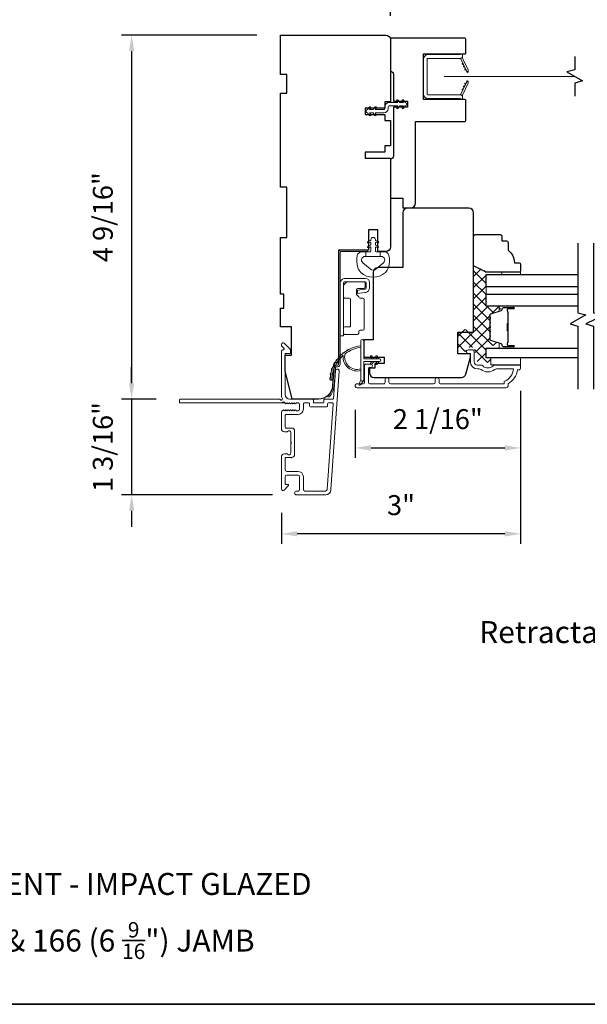
# Model space of a CAD drawing. Extents: x 5788 to 5906, y 4675 to 4759.
# Drawn here: x 5832 to 5839, y 4718 to 4731 of the extents above; entities that cross this region are included whole.
import ezdxf

# ---------------------------------------------------------------- set-up
doc = ezdxf.new("R2010")
doc.units = 0
doc.header["$LTSCALE"] = 200
doc.header["$MEASUREMENT"] = 0
doc.header["$PDMODE"] = 3
doc.header["$PDSIZE"] = 25
doc.linetypes.add('HIDDEN2', pattern=[0.1875, 0.125, -0.0625])
doc.layers.get('DEFPOINTS').update_dxf_attribs({"color": 2, "linetype": 'CONTINUOUS'})
for name, color, linetype, lineweight in [('15A02$0$DIMENSION', 2, 'CONTINUOUS', 5), ('6', 6, 'CONTINUOUS', 5), ('8', 7, 'CONTINUOUS', 35), ('Butal', 9, 'CONTINUOUS', 15), ('Dimensions', 2, 'CONTINUOUS', 25), ('Frame & Sash Cladding', 3, 'CONTINUOUS', 15), ('Hinge', 5, 'CONTINUOUS', 15), ('Interlayer', 4, 'CONTINUOUS', 13), ('Jamb Liner', 230, 'CONTINUOUS', 9), ('Nylon Clip', 6, 'CONTINUOUS', 15), ('Retractable Screen Hardware', 200, 'CONTINUOUS', 15), ('Screen', 40, 'HIDDEN2', 9), ('Sill Nose', 140, 'CONTINUOUS', 15), ('Spacer Bar', 1, 'CONTINUOUS', 9), ('TEXT', 7, 'CONTINUOUS', 35), ('Weather-Strip', 6, 'CONTINUOUS', 9), ('Wood', 7, 'CONTINUOUS', 25)]:
    doc.layers.add(name, color=color, linetype=linetype, lineweight=lineweight)
for name, color, linetype in [('3', 3, 'CONTINUOUS'), ('7', 7, 'CONTINUOUS'), ('Glass', 6, 'CONTINUOUS')]:
    doc.layers.add(name, color=color, linetype=linetype)
doc.styles.add('Note Text (ISO)', font='tahoma.ttf')
doc.styles.add('style1', font='arial.ttf')
doc.dimstyles.new('LWFRAC$0', dxfattribs={"dimscale": 20, "dimtxt": 2.5, "dimasz": 2, "dimexe": 1.25, "dimexo": 3, "dimgap": 2, "dimtad": 1, "dimtoh": 1, "dimdec": 4, "dimlfac": 0.03937, "dimzin": 4, "dimdsep": 46, "dimlunit": 5, "dimtxsty": 'style1', "dimcen": 0, "dimadec": 0, "dimazin": 0, "dimtfac": 1, "dimtdec": 4, "dimtix": 1, "dimtmove": 0, "dimatfit": 3, "dimfxl": 0, "dimfrac": 2, "dimtzin": 0, "dimarcsym": 0})

# ---------------------------------------------------------------- blocks, each defined once
blk = doc.blocks.new('*D23')
at = {"layer": 'DEFPOINTS', "color": 0}
for p in [(5835.019, 4730.375), (5833.15, 4725.808), (5833.76, 4725.808)]:
    blk.add_point(p, dxfattribs=at)
at = {"layer": 'Dimensions', "color": 0, "lineweight": -2}
for p, q in [((5834.719, 4730.375), (5833.025, 4730.375)), ((5833.15, 4730.175), (5833.15, 4726.008)), ((5833.46, 4725.808), (5833.025, 4725.808))]:
    blk.add_line(p, q, dxfattribs=at)
at = {"layer": 'Dimensions', "color": 0}
for points in [[(5833.117, 4730.175), (5833.183, 4730.175), (5833.15, 4730.375)], [(5833.117, 4726.008), (5833.183, 4726.008), (5833.15, 4725.808)]]:
    blk.add_solid(points, dxfattribs=at)
at = {"layer": 'Dimensions', "color": 0, "insert": (5832.821, 4728.091), "char_height": 0.25, "attachment_point": 5, "rotation": 90, "style": 'style1'}
blk.add_mtext('4 9/16"', dxfattribs=at)
blk = doc.blocks.new('*D24')
at = {"layer": 'DEFPOINTS', "color": 0}
for p in [(5833.76, 4725.808), (5833.15, 4724.607), (5835.218, 4724.607)]:
    blk.add_point(p, dxfattribs=at)
at = {"layer": 'Dimensions', "color": 0, "lineweight": -2}
for p, q in [((5833.15, 4726.008), (5833.15, 4726.208)), ((5833.46, 4725.808), (5833.025, 4725.808)), ((5833.15, 4725.808), (5833.15, 4724.607)), ((5834.918, 4724.607), (5833.025, 4724.607)), ((5833.15, 4724.407), (5833.15, 4724.207))]:
    blk.add_line(p, q, dxfattribs=at)
at = {"layer": 'Dimensions', "color": 0}
for points in [[(5833.117, 4726.008), (5833.183, 4726.008), (5833.15, 4725.808)], [(5833.117, 4724.407), (5833.183, 4724.407), (5833.15, 4724.607)]]:
    blk.add_solid(points, dxfattribs=at)
at = {"layer": 'Dimensions', "color": 0, "insert": (5832.821, 4725.207), "char_height": 0.25, "attachment_point": 5, "rotation": 90, "style": 'style1'}
blk.add_mtext('1 3/16"', dxfattribs=at)
blk = doc.blocks.new('*D25')
at = {"layer": 'DEFPOINTS', "color": 0}
for p in [(5838.031, 4726.211), (5835.954, 4725.974), (5838.031, 4725.196)]:
    blk.add_point(p, dxfattribs=at)
at = {"layer": 'Dimensions', "color": 0, "lineweight": -2}
for p, q in [((5838.031, 4725.911), (5838.031, 4725.071)), ((5835.954, 4725.674), (5835.954, 4725.071)), ((5836.154, 4725.196), (5837.831, 4725.196))]:
    blk.add_line(p, q, dxfattribs=at)
at = {"layer": 'Dimensions', "color": 0}
for points in [[(5836.154, 4725.229), (5836.154, 4725.162), (5835.954, 4725.196)], [(5837.831, 4725.229), (5837.831, 4725.162), (5838.031, 4725.196)]]:
    blk.add_solid(points, dxfattribs=at)
at = {"layer": 'Dimensions', "color": 0, "insert": (5836.992, 4725.525), "char_height": 0.25, "attachment_point": 5, "style": 'style1'}
blk.add_mtext('2 1/16"', dxfattribs=at)
blk = doc.blocks.new('*D26')
at = {"layer": 'DEFPOINTS', "color": 0}
for p in [(5838.031, 4726.211), (5835.029, 4724.682), (5835.029, 4724.118)]:
    blk.add_point(p, dxfattribs=at)
at = {"layer": 'Dimensions', "color": 0, "lineweight": -2}
for p, q in [((5838.031, 4725.911), (5838.031, 4723.993)), ((5835.029, 4724.382), (5835.029, 4723.993)), ((5837.831, 4724.118), (5835.229, 4724.118))]:
    blk.add_line(p, q, dxfattribs=at)
at = {"layer": 'Dimensions', "color": 0}
for points in [[(5835.229, 4724.151), (5835.229, 4724.085), (5835.029, 4724.118)], [(5837.831, 4724.151), (5837.831, 4724.085), (5838.031, 4724.118)]]:
    blk.add_solid(points, dxfattribs=at)
at = {"layer": 'Dimensions', "color": 0, "insert": (5836.53, 4724.446), "char_height": 0.25, "attachment_point": 5, "style": 'style1'}
blk.add_mtext('3"', dxfattribs=at)
blk = doc.blocks.new('*D27')
at = {"layer": 'DEFPOINTS', "color": 0}
for p in [(5836.397, 4731.347), (5835.019, 4730.375), (5836.397, 4730.316)]:
    blk.add_point(p, dxfattribs=at)
at = {"layer": 'Dimensions', "color": 0, "lineweight": -2}
for p, q in [((5835.019, 4730.675), (5835.019, 4731.472)), ((5836.397, 4730.616), (5836.397, 4731.472)), ((5835.219, 4731.347), (5836.197, 4731.347))]:
    blk.add_line(p, q, dxfattribs=at)
at = {"layer": 'Dimensions', "color": 0}
for points in [[(5835.219, 4731.381), (5835.219, 4731.314), (5835.019, 4731.347)], [(5836.197, 4731.381), (5836.197, 4731.314), (5836.397, 4731.347)]]:
    blk.add_solid(points, dxfattribs=at)
at = {"layer": 'Dimensions', "color": 0, "insert": (5835.708, 4731.677), "char_height": 0.25, "attachment_point": 5, "style": 'style1'}
blk.add_mtext('1 3/8"', dxfattribs=at)

msp = doc.modelspace()

# ---------------------------------------------------------------- hatches: boundary and pattern name
at = {"layer": '15A02$0$DIMENSION'}
h = msp.add_hatch(dxfattribs=at)
h.set_pattern_fill('ANSI37', color=251, scale=0.7874, angle=360, style=0)
h.set_pattern_definition([(45, (5961.35758, 4613.38156), (-0.069596985, 0.069596985), []), (135, (5961.35758, 4613.38156), (-0.069596985, -0.069596985), [])])
edge = h.paths.add_edge_path()
edge.add_line((5837.74058, 4726.89938), (5837.65737, 4726.87394))
edge.add_arc((5837.66181, 4726.85942), 0.01518, 107, 180.000021)
edge.add_line((5837.64663, 4726.85942), (5837.64663, 4726.83483))
edge.add_arc((5837.64713, 4726.83483), 0.0005, 180.000021, 231)
edge.add_line((5837.64681, 4726.83444), (5837.65016, 4726.83173))
edge.add_arc((5837.64418, 4726.82435), 0.0095, 309, 411, ccw=False)
edge.add_line((5837.65016, 4726.81697), (5837.64681, 4726.81425))
edge.add_arc((5837.64713, 4726.81387), 0.0005, 129, 173.416082)
edge.add_line((5837.64663, 4726.81392), (5837.64663, 4726.77783))
edge.add_arc((5837.64713, 4726.77783), 0.0005, 179.994765, 231)
edge.add_line((5837.64681, 4726.77744), (5837.65016, 4726.77473))
edge.add_arc((5837.64418, 4726.76735), 0.0095, 309, 411, ccw=False)
edge.add_line((5837.65016, 4726.75997), (5837.64681, 4726.75726))
edge.add_arc((5837.64713, 4726.75687), 0.0005, 129, 173.416082)
edge.add_line((5837.64663, 4726.75692), (5837.64663, 4726.72083))
edge.add_arc((5837.64713, 4726.72083), 0.0005, 179.994765, 231)
edge.add_line((5837.64681, 4726.72044), (5837.65016, 4726.71773))
edge.add_arc((5837.64418, 4726.71035), 0.0095, 309, 411, ccw=False)
edge.add_line((5837.65016, 4726.70297), (5837.64681, 4726.70026))
edge.add_arc((5837.64713, 4726.69987), 0.0005, 129, 173.416082)
edge.add_line((5837.64663, 4726.69992), (5837.64663, 4726.66383))
edge.add_arc((5837.64713, 4726.66383), 0.0005, 179.994765, 231)
edge.add_line((5837.64681, 4726.66344), (5837.65016, 4726.66073))
edge.add_arc((5837.64418, 4726.65335), 0.0095, 309, 411, ccw=False)
edge.add_line((5837.65016, 4726.64597), (5837.64681, 4726.64326))
edge.add_arc((5837.64713, 4726.64287), 0.0005, 129, 180)
edge.add_line((5837.64663, 4726.64287), (5837.64663, 4726.60683))
edge.add_arc((5837.64713, 4726.60683), 0.0005, 180, 231)
edge.add_line((5837.64681, 4726.60644), (5837.65016, 4726.60373))
edge.add_arc((5837.64418, 4726.59635), 0.0095, 309, 411, ccw=False)
edge.add_line((5837.65016, 4726.58897), (5837.64681, 4726.58626))
edge.add_arc((5837.64713, 4726.58587), 0.0005, 129, 179.999979)
edge.add_line((5837.64663, 4726.58587), (5837.64663, 4726.56128))
edge.add_arc((5837.66181, 4726.56128), 0.01518, 179.999979, 253)
edge.add_line((5837.65737, 4726.54676), (5837.7857, 4726.50753))
edge.add_arc((5837.77994, 4726.4887), 0.01968, 427.768683, 433, ccw=False)
edge.add_line((5837.78739, 4726.50692), (5837.79413, 4726.50018))
edge.add_line((5837.79413, 4726.50018), (5837.79413, 4726.48049))
edge.add_line((5837.79413, 4726.48049), (5837.59763, 4726.48049))
edge.add_line((5837.59763, 4726.48049), (5837.59763, 4726.35845))
edge.add_line((5837.59763, 4726.35845), (5837.65668, 4726.35845))
edge.add_line((5837.65668, 4726.35845), (5837.65668, 4726.2679))
edge.add_line((5837.65668, 4726.2679), (5837.48924, 4726.2679))
edge.add_line((5837.48924, 4726.2679), (5837.44987, 4726.43677))
edge.add_line((5837.44987, 4726.43677), (5837.44987, 4726.45642))
edge.add_line((5837.44987, 4726.45642), (5837.43018, 4726.45646))
edge.add_line((5837.43018, 4726.45646), (5837.35152, 4726.45646))
edge.add_line((5837.35152, 4726.45646), (5837.35144, 4726.4348))
edge.add_line((5837.35144, 4726.4348), (5837.35144, 4726.40612))
edge.add_line((5837.35144, 4726.40612), (5837.24329, 4726.40612))
edge.add_line((5837.24329, 4726.40612), (5837.24329, 4726.68154))
edge.add_line((5837.24329, 4726.68154), (5837.44013, 4726.68154))
edge.add_line((5837.44013, 4726.68154), (5837.44015, 4727.48797))
edge.add_line((5837.44015, 4727.48797), (5837.59763, 4727.40923))
edge.add_line((5837.59763, 4727.40923), (5837.59763, 4726.97262))
edge.add_line((5837.59763, 4726.97262), (5837.79413, 4726.97262))
edge.add_line((5837.79413, 4726.97262), (5837.79413, 4726.95293))
edge.add_line((5837.79413, 4726.95293), (5837.74058, 4726.89938))

# ---------------------------------------------------------------- linework, layer by layer
at = {"layer": '3'}
for p, q in [((5835.17557, 4725.45378), (5835.17567, 4725.45378)), ((5835.17557, 4725.45378), (5835.17567, 4725.45378)), ((5835.15536, 4725.07538), (5835.15954, 4725.07538))]:
    msp.add_line(p, q, dxfattribs=at)
msp.add_arc((5835.17504, 4725.42426), 0.02953, 88.990661, 89, dxfattribs=at)
at = {"layer": '6'}
msp.add_lwpolyline([(5836.37296, 4727.46073, -0.12421487), (5836.33377, 4727.3986, -0.39999998), (5836.02662, 4727.3986, -0.12421487), (5835.98743, 4727.46073, -0.13984464), (5835.98175, 4727.61191, -0.34545439), (5836.04008, 4727.65767), (5836.09012, 4727.65767), (5836.09012, 4727.59762), (5836.09012, 4727.65767), (5836.14189, 4727.65767, 0.41421356), (5836.1519, 4727.66768), (5836.1519, 4727.70803, 0.53965061), (5836.13925, 4727.71634), (5836.12237, 4727.70903, -1), (5836.11546, 4727.72499), (5836.14644, 4727.7384, 0.29899601), (5836.1519, 4727.74671), (5836.1519, 4727.76731, 0.53965061), (5836.13925, 4727.77562), (5836.12237, 4727.76831, -1), (5836.11546, 4727.78427), (5836.14644, 4727.79769, 0.29899601), (5836.1519, 4727.806), (5836.1519, 4727.80915, -1), (5836.20849, 4727.80915), (5836.20849, 4727.806, 0.29899601), (5836.21395, 4727.79769), (5836.24493, 4727.78427, -1), (5836.23802, 4727.76831), (5836.22115, 4727.77562, 0.53965061), (5836.20849, 4727.76731), (5836.20849, 4727.74671, 0.29899601), (5836.21395, 4727.7384), (5836.24493, 4727.72499, -1), (5836.23802, 4727.70903), (5836.22115, 4727.71634, 0.53965061), (5836.20849, 4727.70803), (5836.20849, 4727.66768, 0.41421356), (5836.2185, 4727.65767), (5836.27027, 4727.65767), (5836.27027, 4727.59762), (5836.09012, 4727.59762), (5836.07903, 4727.59762, 0.70020754), (5836.05008, 4727.51808), (5836.1416, 4727.44129, 0.36397023), (5836.2188, 4727.44129), (5836.31031, 4727.51808, 0.70020754), (5836.28136, 4727.59762), (5836.27027, 4727.59762), (5836.27027, 4727.65767), (5836.32032, 4727.65767, -0.34545439), (5836.37864, 4727.61191, -0.13984464)], format="xyb", close=True, dxfattribs=at)
for points in [[(5837.79493, 4727.37025), (5837.79493, 4727.40017), (5838.03115, 4727.40017), (5838.03115, 4727.37025)], [(5838.03115, 4726.2364), (5838.03115, 4726.32695), (5837.65713, 4726.32695), (5837.65713, 4726.2364)]]:
    msp.add_lwpolyline(points, close=True, dxfattribs=at)
at = {"layer": '7'}
for points in [[(5838.70962, 4730.10685), (5838.70962, 4729.94005), (5838.61119, 4729.91368), (5838.80804, 4729.80003), (5838.70962, 4729.77365), (5838.70962, 4729.60685)], [(5838.74964, 4727.76395), (5838.74964, 4726.89054), (5838.84806, 4726.86417), (5838.65121, 4726.75052), (5838.74964, 4726.72414), (5838.74964, 4725.93325)], [(5838.94648, 4727.76395), (5838.94648, 4726.89054), (5839.08428, 4726.86417), (5838.84806, 4726.75052), (5838.94648, 4726.72414), (5838.94648, 4725.93325)]]:
    msp.add_lwpolyline(points, dxfattribs=at)
at = {"layer": '8', "linetype": 'Continuous'}
msp.add_lwpolyline([(5816.90112, 4737.56662), (5846.59033, 4737.56662), (5846.59033, 4718.21587), (5816.90112, 4718.21587)], close=True, dxfattribs=at)
at = {"layer": 'Butal'}
for points in [[(5837.93507, 4726.97253), (5837.77056, 4726.97253, 0.41421356), (5837.76072, 4726.96269), (5837.76072, 4726.91053), (5837.78475, 4726.91788, 0.32975055), (5837.79522, 4726.93202), (5837.79522, 4726.93671, -0.41421356), (5837.8153, 4726.95678), (5837.94491, 4726.95678), (5837.94491, 4726.96269, 0.41421356)], [(5837.93507, 4726.449), (5837.77056, 4726.449, -0.41421356), (5837.76072, 4726.45884), (5837.76072, 4726.511), (5837.78475, 4726.50365, -0.32975055), (5837.79522, 4726.48951), (5837.79522, 4726.48482, 0.41421356), (5837.8153, 4726.46475), (5837.94491, 4726.46475), (5837.94491, 4726.45884, -0.41421356)]]:
    msp.add_lwpolyline(points, format="xyb", close=True, dxfattribs=at)
at = {"layer": 'Frame & Sash Cladding'}
msp.add_lwpolyline([(5835.58056, 4724.60687), (5835.21835, 4724.60687, -1), (5835.21835, 4724.65412), (5835.23804, 4724.65412, 0.41421356), (5835.25772, 4724.6738), (5835.25772, 4724.83522, 0.41421356), (5835.23804, 4724.8549), (5835.09631, 4724.8549, 0.41421356), (5835.07662, 4724.83522), (5835.07662, 4724.74664, 0.41421356), (5835.08646, 4724.73679), (5835.10826, 4724.73679, -0.66817864), (5835.11522, 4724.71999), (5835.06298, 4724.66776, -0.66817864), (5835.02938, 4724.68168), (5835.02938, 4725.08325, -0.41421356), (5835.06875, 4725.12262), (5835.0968, 4725.12262, -0.23993165), (5835.10476, 4725.11857, 0.72633003), (5835.14749, 4725.13246), (5835.14749, 4725.25057), (5835.15733, 4725.26041), (5835.14749, 4725.27026), (5835.14749, 4725.38837, 0.72633003), (5835.10476, 4725.40226, -0.23993165), (5835.0968, 4725.39821), (5835.06875, 4725.39821, -0.41421356), (5835.02938, 4725.43758), (5835.02938, 4725.64231, -0.21342177), (5835.03594, 4725.65698), (5835.04977, 4725.66936, -0.38196601), (5835.0629, 4725.66936), (5835.0711, 4725.66202), (5835.0793, 4725.66936, -0.38196602), (5835.09242, 4725.66936), (5835.10063, 4725.66202), (5835.10883, 4725.66936, -0.38196602), (5835.12195, 4725.66936), (5835.13015, 4725.66202), (5835.13836, 4725.66936, -0.38196602), (5835.15148, 4725.66936), (5835.15968, 4725.66202), (5835.16788, 4725.66936, -0.38196602), (5835.18101, 4725.66936), (5835.18921, 4725.66202), (5835.19741, 4725.66936, -0.38196602), (5835.21053, 4725.66936), (5835.21874, 4725.66202), (5835.23804, 4725.66202, 0.41421356), (5835.25772, 4725.6817), (5835.25772, 4725.74076, 0.41421356), (5835.23804, 4725.76044), (5835.21874, 4725.76044), (5835.21053, 4725.75311, -0.38196602), (5835.19741, 4725.75311), (5835.18921, 4725.76044), (5835.18101, 4725.75311, -0.38196602), (5835.16788, 4725.75311), (5835.15968, 4725.76044), (5835.15148, 4725.75311, -0.38196602), (5835.13836, 4725.75311), (5835.13015, 4725.76044), (5835.12195, 4725.75311, -0.38196602), (5835.10883, 4725.75311), (5835.10063, 4725.76044), (5835.09242, 4725.75311, -0.38196602), (5835.0793, 4725.75311), (5835.06241, 4725.76821, 0.56126685), (5835.03667, 4725.76044), (5833.7597, 4725.76044, -0.41421356), (5833.74986, 4725.77029), (5833.74986, 4725.79785, -0.41421356), (5833.7597, 4725.80769), (5835.01154, 4725.80769, 1.11422524), (5835.04084, 4725.81874, -0.1176834), (5835.02938, 4725.86674), (5835.02938, 4726.40295, -0.42423613), (5835.05503, 4726.42774, 0.68057977), (5835.06232, 4726.44454), (5835.03226, 4726.4746, -0.19891237), (5835.02938, 4726.48156), (5835.02938, 4726.49663, -0.66817864), (5835.06298, 4726.51055), (5835.1387, 4726.43483, -0.19891237), (5835.14158, 4726.42787), (5835.14158, 4726.38836, -0.41421356), (5835.13174, 4726.37852), (5835.07662, 4726.37852), (5835.07662, 4725.86674, 0.41421356), (5835.13568, 4725.80769), (5835.42111, 4725.80769, -0.41421356), (5835.43095, 4725.79785), (5835.43095, 4725.77026, 0.41421356), (5835.44079, 4725.76041), (5835.55177, 4725.76041, 0.41421356), (5835.56161, 4725.77026), (5835.56161, 4725.79785, -0.41421356), (5835.57145, 4725.80769), (5835.67407, 4725.80769, 0.39391048), (5835.68389, 4725.81684), (5835.70814, 4726.16363, -1), (5835.75527, 4726.16034), (5835.65125, 4724.6728, -0.39391048), (5835.58056, 4724.60687), (5835.58473, 4724.60687)], format="xyb", dxfattribs=at)
for points in [[(5837.00825, 4726.05488), (5837.00825, 4726.01945, 0.4142151), (5837.02793, 4725.99976), (5837.82388, 4725.99976), (5837.82388, 4726.0308, 0.28322567), (5837.94278, 4726.18677), (5837.73012, 4726.18677, 0.16543591), (5837.70612, 4726.17861, -0.34018227), (5837.53429, 4726.17861, 0.16543591), (5837.51028, 4726.18677), (5837.48924, 4726.18677, -0.41421356), (5837.40066, 4726.27536), (5837.40066, 4726.38165), (5837.3731, 4726.38165, -1), (5837.3731, 4726.42496), (5837.43018, 4726.42496, -0.41421356), (5837.44987, 4726.40528), (5837.44987, 4726.27536, 0.41421356), (5837.48924, 4726.23599), (5837.52854, 4726.23599, -0.19612434), (5837.55608, 4726.22475, 0.40794), (5837.68433, 4726.22475, -0.19612434), (5837.71187, 4726.23599), (5838.02073, 4726.23599, -0.41421356), (5838.03058, 4726.22614), (5838.03058, 4726.19662, -0.41421356), (5838.01089, 4726.17693), (5837.99121, 4726.17693, -0.23812491), (5837.8731, 4725.99977), (5837.8731, 4725.9722, -0.41421356), (5837.85144, 4725.95055), (5835.97853, 4725.95055, -1), (5835.97853, 4725.99977), (5836.05251, 4725.99977, 0.41521504), (5836.07226, 4726.01945), (5836.07226, 4726.22601, -0.41590856), (5836.09392, 4726.24779), (5836.14903, 4726.24779, -1), (5836.14903, 4726.20449), (5836.12903, 4726.20449, 0.41421304), (5836.12116, 4726.19661), (5836.12116, 4726.01945, 0.41421356), (5836.14085, 4725.99977), (5836.30999, 4725.99976, 0.41521584), (5836.32974, 4726.01945), (5836.32974, 4726.05488, -1), (5836.37864, 4726.05488), (5836.37864, 4726.01945, 0.41421313), (5836.39832, 4725.99976), (5836.93966, 4725.99976, 0.41421203), (5836.95935, 4726.01945), (5836.95935, 4726.05488, -1)], [(5835.37386, 4725.76044), (5835.31481, 4725.76044, 0.41421356), (5835.30497, 4725.7506), (5835.30497, 4725.68564, -0.41421356), (5835.2341, 4725.61478), (5835.08646, 4725.61478, 0.41421356), (5835.07662, 4725.60493), (5835.07662, 4725.4553, 0.41421356), (5835.08646, 4725.44545), (5835.15536, 4725.44545, -0.41421356), (5835.19473, 4725.40608), (5835.19473, 4725.11475, -0.41421356), (5835.15536, 4725.07538), (5835.08646, 4725.07538, 0.41421356), (5835.07662, 4725.06553), (5835.07662, 4724.92183, 0.41421356), (5835.09631, 4724.90215), (5835.2341, 4724.90215, -0.41421356), (5835.30497, 4724.83128), (5835.30497, 4724.6738, 0.41421356), (5835.32465, 4724.65412), (5835.58056, 4724.65412, 0.39391048), (5835.60412, 4724.67609), (5835.67921, 4725.74988, 0.43481237), (5835.66939, 4725.76041), (5835.6187, 4725.76041, 0.41421356), (5835.60885, 4725.75057), (5835.60885, 4725.72301, -0.41421356), (5835.59901, 4725.71317), (5835.39355, 4725.71317, -0.41421356), (5835.38371, 4725.72301), (5835.38371, 4725.7506, 0.41421356)]]:
    msp.add_lwpolyline(points, format="xyb", close=True, dxfattribs=at)
at = {"layer": 'Glass', "color": 1}
for points in [[(5838.74964, 4727.2167), (5837.59809, 4727.2167), (5837.59809, 4727.37025), (5838.74964, 4727.37025)], [(5838.74964, 4726.97253), (5837.59809, 4726.97253), (5837.59809, 4727.12607), (5838.74964, 4727.12607)], [(5838.74964, 4726.32695), (5837.59808, 4726.32695), (5837.59808, 4726.449), (5838.74964, 4726.449)]]:
    msp.add_lwpolyline(points, dxfattribs=at)
at = {"layer": 'Hinge', "color": 150, "linetype": 'Continuous'}
for points in [[(5835.76681, 4727.25984, -0.41421366), (5835.82881, 4727.32184), (5835.86681, 4727.32184), (5835.90681, 4727.32184), (5835.94681, 4727.32184), (5836.08581, 4727.32184, -0.41421356), (5836.13581, 4727.27184), (5836.13581, 4727.20321, -0.37271661), (5836.08698, 4727.1468), (5836.07481, 4727.14504), (5835.98481, 4727.13202), (5835.98481, 4727.17406), (5836.07481, 4727.18709), (5836.08096, 4727.18798, 0.37271661), (5836.09381, 4727.20282), (5836.09381, 4727.26484, 0.41421356), (5836.07881, 4727.27984), (5835.87381, 4727.27984), (5835.86681, 4727.27984), (5835.82881, 4727.27984, 0.41421361), (5835.80881, 4727.25984), (5835.80881, 4727.21484), (5835.80881, 4727.09084), (5835.80881, 4727.00616), (5835.80881, 4726.60384), (5835.76681, 4726.60384), (5835.76681, 4727.00616), (5835.76681, 4727.10384), (5835.76681, 4727.25984)], [(5835.80881, 4727.21484, -0.41421356), (5835.87381, 4727.27984), (5836.06481, 4727.27984, -0.41421356), (5836.07981, 4727.26484), (5836.07981, 4727.21284, -0.41421356), (5836.06481, 4727.19784), (5835.98581, 4727.19784, 0.41421356), (5835.97081, 4727.18284), (5835.97081, 4727.11984), (5835.99618, 4727.09611, -0.18434713), (5836.00087, 4727.0865, 0.38821958), (5836.01581, 4727.07284), (5836.05281, 4727.07284, -0.41421356), (5836.06781, 4727.05784), (5836.06781, 4726.87284), (5836.06781, 4726.69872), (5836.06781, 4726.68784, -0.41421356), (5836.05281, 4726.67284), (5836.01581, 4726.67284, 0.41421356), (5836.00081, 4726.65784), (5836.00081, 4726.63584, -0.41421368), (5835.98581, 4726.62084), (5835.82381, 4726.62084, -0.41421356), (5835.80881, 4726.63584), (5835.80881, 4726.70084, -0.41421356), (5835.82381, 4726.71584), (5835.88081, 4726.71584, 0.41421362), (5835.89581, 4726.73084), (5835.89581, 4727.06084, 0.41421356), (5835.88081, 4727.07584), (5835.81866, 4727.07584, -0.4142135), (5835.80881, 4727.08568), (5835.80881, 4727.21484)]]:
    msp.add_lwpolyline(points, format="xyb", dxfattribs=at)
at = {"layer": 'Interlayer'}
msp.add_lwpolyline([(5838.74964, 4727.2167), (5837.59809, 4727.2167), (5837.59809, 4727.12607), (5838.74964, 4727.12607)], dxfattribs=at)
at = {"layer": 'Jamb Liner'}
msp.add_lwpolyline([(5835.71758, 4726.21517, 0.39391048), (5835.70776, 4726.20601), (5835.69133, 4725.97112, -0.19617048), (5835.62567, 4725.83766, -1), (5835.6126, 4725.85238, 0.19617048), (5835.67169, 4725.97249), (5835.68812, 4726.20738, -0.39391048), (5835.71758, 4726.23485), (5835.73728, 4726.23485, 0.41421356), (5835.74713, 4726.24469), (5835.74713, 4727.64823, -0.41421356), (5835.77665, 4727.67776), (5836.10146, 4727.67776, -1), (5836.10146, 4727.65807), (5835.77665, 4727.65807, 0.41421356), (5835.76681, 4727.64823), (5835.76681, 4726.24469, -0.41421356), (5835.73728, 4726.21517)], format="xyb", close=True, dxfattribs=at)
at = {"layer": 'Nylon Clip'}
msp.add_lwpolyline([(5836.1504, 4729.4599), (5836.13616, 4729.43957), (5836.17981, 4729.43957), (5836.20216, 4729.47149, -1), (5836.2187, 4729.4599), (5836.20447, 4729.43957), (5836.31602, 4729.43957, 0.41421356), (5836.32783, 4729.45138), (5836.32783, 4729.47657, -0.41421356), (5836.37941, 4729.52815), (5836.49097, 4729.52815), (5836.47673, 4729.54848, -1), (5836.49328, 4729.56007), (5836.51563, 4729.52815), (5836.55927, 4729.52815), (5836.54504, 4729.54848, -1), (5836.56158, 4729.56007), (5836.58393, 4729.52815), (5836.58413, 4729.52815, -1), (5836.58413, 4729.48838), (5836.58393, 4729.48838), (5836.56158, 4729.45646, -1), (5836.54504, 4729.46805), (5836.55927, 4729.48838), (5836.51563, 4729.48838), (5836.49328, 4729.45646, -1), (5836.47673, 4729.46805), (5836.49097, 4729.48838), (5836.37941, 4729.48838, 0.41421356), (5836.3676, 4729.47657), (5836.3676, 4729.45138, -0.41421356), (5836.31602, 4729.3998), (5836.20447, 4729.3998), (5836.2187, 4729.37947, -1), (5836.20216, 4729.36788), (5836.17981, 4729.3998), (5836.13616, 4729.3998), (5836.1504, 4729.37947, -1), (5836.13385, 4729.36788), (5836.1115, 4729.3998), (5836.1113, 4729.3998, -1), (5836.1113, 4729.43957), (5836.1115, 4729.43957), (5836.13385, 4729.47149, -0.99999999), (5836.1504, 4729.4599)], format="xyb", dxfattribs=at)
at = {"layer": 'Retractable Screen Hardware'}
for p, q in [((5837.33826, 4729.94994), (5837.33869, 4729.94995)), ((5837.34294, 4729.76819), (5837.34337, 4729.76819)), ((5837.3435, 4729.7694), (5837.34394, 4729.7694)), ((5837.35104, 4729.78417), (5837.35117, 4729.78417)), ((5837.37142, 4729.78417), (5837.37154, 4729.78417))]:
    msp.add_line(p, q, dxfattribs=at)
for points in [[(5836.85736, 4729.63535, 0.41421356), (5836.8672, 4729.62551), (5837.27232, 4729.62551, -0.41421356), (5837.30224, 4729.59559), (5837.30224, 4729.56752), (5837.27271, 4729.57826), (5836.86917, 4729.57826, -0.41421356), (5836.81011, 4729.63732), (5836.81011, 4730.07078, -0.41421356), (5836.86917, 4730.12984), (5837.27271, 4730.12984), (5837.30224, 4730.14058), (5837.30224, 4730.11212, -0.41421356), (5837.27271, 4730.08259), (5836.8672, 4730.08259, 0.41421356), (5836.85736, 4730.07275)], [(5837.28006, 4730.07568, 0.26636211), (5837.27045, 4730.08245, 0.36402452), (5837.3016, 4730.10546, 0.16974334), (5837.30357, 4730.08582), (5837.37289, 4729.93716, -1), (5837.3497, 4729.92635)], [(5837.3119, 4730.00646, -1), (5837.30358, 4730.0243)], [(5837.32854, 4729.97078, -1), (5837.32022, 4729.98862)], [(5837.34518, 4729.9351, -1), (5837.33686, 4729.95294)], [(5837.37418, 4729.93153), (5837.37391, 4729.91583, -0.82697311), (5837.35486, 4729.91254), (5837.34988, 4729.92576, 0.77620611)], [(5837.34988, 4729.78234), (5837.35486, 4729.79556, -0.82697311), (5837.37391, 4729.79226), (5837.37418, 4729.77657, 0.77620611)], [(5837.27045, 4729.62565, 0.26636211), (5837.28006, 4729.63241), (5837.3497, 4729.78175, -1), (5837.37289, 4729.77094), (5837.30357, 4729.62228, 0.16974334), (5837.3016, 4729.60263, 0.36402452)], [(5837.30358, 4729.68379, -1), (5837.3119, 4729.70163)], [(5837.32022, 4729.71948, -1), (5837.32854, 4729.73732)]]:
    msp.add_lwpolyline(points, format="xyb", close=True, dxfattribs=at)
msp.add_lwpolyline([(5837.34518, 4729.773), (5837.33686, 4729.75516, -1.00000001), (5837.34518, 4729.773)], format="xyb", dxfattribs=at)
at = {"layer": 'Screen'}
msp.add_line((5838.70962, 4729.85685), (5837.06976, 4729.85685), dxfattribs=at)
at = {"layer": 'Sill Nose'}
for p in [(5835.03667, 4725.76044), (5835.0711, 4725.76044)]:
    msp.add_line(p, (5835.04085, 4725.76044), dxfattribs=at)
msp.add_arc((5835.05609, 4725.75648), 0.01575, 97.618852, 165.405897, dxfattribs=at)
at = {"layer": 'Spacer Bar'}
for points in [[(5837.64261, 4726.66425, 0.2262769), (5837.64447, 4726.66036), (5837.64781, 4726.65765, -0.47697553), (5837.64781, 4726.64988), (5837.64447, 4726.64717, 0.2262769), (5837.64261, 4726.64328), (5837.64261, 4726.60725, 0.2262769), (5837.64447, 4726.60336), (5837.64781, 4726.60065, -0.47697553), (5837.64781, 4726.59288), (5837.64447, 4726.59017, 0.2262769), (5837.64261, 4726.58628), (5837.64261, 4726.56169, 0.32975055), (5837.65654, 4726.54287), (5837.78487, 4726.50364, -0.32975055), (5837.79561, 4726.48912), (5837.79561, 4726.48443, 0.41421356), (5837.8153, 4726.46475), (5837.94491, 4726.46475, 1), (5837.94491, 4726.47975), (5837.87154, 4726.47975, -0.41421356), (5837.86563, 4726.48565), (5837.86563, 4726.50581), (5837.86113, 4726.50581), (5837.86113, 4726.48706, 0.41421356), (5837.87294, 4726.47525), (5837.94491, 4726.47525, -1), (5837.94491, 4726.46925), (5837.8153, 4726.46925, -0.41421356), (5837.80011, 4726.48443), (5837.80011, 4726.48912, 0.32975055), (5837.78618, 4726.50794), (5837.65786, 4726.54717, -0.32975055), (5837.64711, 4726.56169), (5837.64711, 4726.58628, -0.2262769), (5837.6473, 4726.58667), (5837.65065, 4726.58938, 0.47697553), (5837.65065, 4726.60415), (5837.6473, 4726.60686, -0.2262769), (5837.64711, 4726.60725), (5837.64711, 4726.64328, -0.2262769), (5837.6473, 4726.64367), (5837.65065, 4726.64638, 0.47697553), (5837.65065, 4726.66115), (5837.6473, 4726.66386, -0.2262769), (5837.64711, 4726.66425), (5837.64712, 4726.70023, -0.25663287), (5837.6473, 4726.70067), (5837.65065, 4726.70338, 0.47697553), (5837.65065, 4726.71815), (5837.6473, 4726.72086, -0.2262769), (5837.64711, 4726.72125), (5837.64712, 4726.75723, -0.25663287), (5837.6473, 4726.75767), (5837.65065, 4726.76038, 0.47697553), (5837.65065, 4726.77515), (5837.6473, 4726.77786, -0.2262769), (5837.64711, 4726.77825), (5837.64712, 4726.81422, -0.25663287), (5837.6473, 4726.81467), (5837.65065, 4726.81738, 0.47697553), (5837.65065, 4726.83215), (5837.6473, 4726.83486, -0.2262769), (5837.64711, 4726.83525), (5837.64711, 4726.85984, -0.32975055), (5837.65786, 4726.87436), (5837.78618, 4726.91359, 0.32975055), (5837.80011, 4726.93241), (5837.80011, 4726.9371, -0.41421356), (5837.8153, 4726.95228), (5837.94491, 4726.95228, -1), (5837.94491, 4726.94628), (5837.87294, 4726.94628, 0.41421356), (5837.86113, 4726.93447), (5837.86113, 4726.91572), (5837.86563, 4726.91572), (5837.86563, 4726.93588, -0.41421356), (5837.87154, 4726.94178), (5837.94491, 4726.94178, 1), (5837.94491, 4726.95678), (5837.8153, 4726.95678, 0.41421356), (5837.79561, 4726.9371), (5837.79561, 4726.93241, -0.32975055), (5837.78487, 4726.91789), (5837.65654, 4726.87866, 0.32975055), (5837.64261, 4726.85984), (5837.64261, 4726.83525, 0.2262769), (5837.64447, 4726.83136), (5837.64781, 4726.82865, -0.47697553), (5837.64781, 4726.82088), (5837.64447, 4726.81817, 0.2262769), (5837.64261, 4726.81428), (5837.64261, 4726.77825, 0.2262769), (5837.64447, 4726.77436), (5837.64781, 4726.77165, -0.47697553), (5837.64781, 4726.76388), (5837.64447, 4726.76117, 0.2262769), (5837.64261, 4726.75728), (5837.64261, 4726.72125, 0.2262769), (5837.64447, 4726.71736), (5837.64781, 4726.71465, -0.47697553), (5837.64781, 4726.70688), (5837.64447, 4726.70417, 0.2262769), (5837.64261, 4726.70028)], [(5837.86763, 4726.48836), (5837.86763, 4726.51322, -0.22906983), (5837.87055, 4726.51954, 0.22448136), (5837.87311, 4726.52495), (5837.87311, 4726.65411, 0.28963953), (5837.86911, 4726.66044, -0.27273596), (5837.86313, 4726.66927), (5837.86313, 4726.75226, -0.27273609), (5837.86911, 4726.76109, 0.28963953), (5837.87311, 4726.76742), (5837.87311, 4726.89658, 0.22448136), (5837.87055, 4726.90199, -0.22906983), (5837.86763, 4726.90831), (5837.86763, 4726.93317), (5837.86563, 4726.93317), (5837.86563, 4726.90833, 0.22858496), (5837.86928, 4726.90044, -0.22448136), (5837.87111, 4726.89658), (5837.87111, 4726.76742, -0.28963953), (5837.86825, 4726.7629, 0.27414127), (5837.86113, 4726.75232), (5837.86113, 4726.66921, 0.27414127), (5837.86825, 4726.65863, -0.28963953), (5837.87111, 4726.65411), (5837.87111, 4726.52495, -0.22448136), (5837.86928, 4726.52109, 0.22858496), (5837.86563, 4726.5132), (5837.86563, 4726.48836)]]:
    msp.add_lwpolyline(points, format="xyb", close=True, dxfattribs=at)
msp.add_lwpolyline([(5837.87111, 4726.65415, -0.00188508), (5837.87111, 4726.65411), (5837.87111, 4726.52495, -0.22448136), (5837.86928, 4726.52109, 0.22858496), (5837.86563, 4726.5132), (5837.86563, 4726.48836), (5837.86763, 4726.48836), (5837.86763, 4726.51322, -0.22906983), (5837.87055, 4726.51954, 0.22448136), (5837.87311, 4726.52495), (5837.87311, 4726.65411, -0.21424516), (5837.87376, 4726.65556, 0.21424516), (5837.87611, 4726.66079), (5837.87611, 4726.76074, 0.21424516), (5837.87376, 4726.76597, -0.21424516), (5837.87311, 4726.76742), (5837.87311, 4726.89658, 0.22448136), (5837.87055, 4726.90199, -0.22906983), (5837.86763, 4726.90831), (5837.86763, 4726.93317), (5837.86563, 4726.93317), (5837.86563, 4726.90833, 0.22858496), (5837.86928, 4726.90044, -0.22448136), (5837.87111, 4726.89658), (5837.87111, 4726.76742, 0.21424516), (5837.87243, 4726.76447, -0.21424516), (5837.87411, 4726.76074), (5837.87411, 4726.66079, -0.21424516), (5837.87243, 4726.65706, 0.21424516), (5837.87111, 4726.65411)], format="xyb", dxfattribs=at)
at = {"layer": 'Weather-Strip'}
for points in [[(5835.82797, 4726.37657, 0.17188443), (5835.82725, 4726.37547, 0.58317117), (5836.02661, 4726.18732), (5836.02661, 4726.16683, -0.51955638), (5835.80356, 4726.35205, 0.67859366), (5835.80028, 4726.35367, 0.20774305), (5835.66087, 4726.04777, -0.40895817), (5835.6589, 4726.04584), (5835.64315, 4726.04584, -0.41929928), (5835.64118, 4726.04784, -0.37237771), (5836.02661, 4726.4783), (5836.02661, 4726.45844, 0.12940996)], [(5836.26086, 4726.31395), (5836.06204, 4726.31395), (5836.06204, 4726.53993, 1), (5836.02661, 4726.53993), (5836.02661, 4726.04938, 1), (5836.06204, 4726.04938), (5836.06204, 4726.27852), (5836.26086, 4726.27852, 1)], [(5835.77042, 4726.35245, 0.01737982), (5835.74949, 4726.33, -0.40774285)], [(5835.8169, 4726.39287, 0.01729831), (5835.79315, 4726.37364, -0.3989898)], [(5835.86856, 4726.42644, 0.01721469), (5835.84249, 4726.41079, -0.39088213)], [(5836.14853, 4726.33535), (5836.16352, 4726.31395), (5836.18803, 4726.31395), (5836.16497, 4726.34687, 1)], [(5836.21349, 4726.33535), (5836.22848, 4726.31395), (5836.25299, 4726.31395), (5836.22994, 4726.34687, 1)], [(5835.69651, 4726.25436, 0.01752591), (5835.68246, 4726.22678, -0.4265826)], [(5835.73004, 4726.30598, 0.01745643), (5835.71235, 4726.28072, -0.41699381)], [(5836.14853, 4726.25711), (5836.16352, 4726.27852), (5836.18803, 4726.27852), (5836.16497, 4726.24559, -1)], [(5836.21349, 4726.25711), (5836.22848, 4726.27852), (5836.25299, 4726.27852), (5836.22994, 4726.24559, -1)], [(5835.65249, 4726.13977, 0.01763785), (5835.64654, 4726.10919, -0.44607653)], [(5835.6705, 4726.19859, 0.01758668), (5835.66038, 4726.16922, -0.4363375)], [(5835.64282, 4726.07902, 0.01767922), (5835.64118, 4726.04784, -0.45560936)], [(5836.02661, 4726.04938), (5836.00336, 4726.00074, 1), (5836.02458, 4725.99037), (5836.05883, 4726.03921, -0.7329507)]]:
    msp.add_lwpolyline(points, format="xyb", close=True, dxfattribs=at)
at = {"layer": 'Wood'}
for points in [[(5836.39673, 4729.30177), (5836.39673, 4728.98681), (5836.32783, 4728.98681), (5836.32783, 4728.90807), (5836.08177, 4728.90807), (5836.08177, 4728.82933), (5836.39673, 4728.82933), (5836.39673, 4727.71713, -0.41421356), (5836.33768, 4727.65807), (5836.23925, 4727.65807), (5836.23925, 4727.93366), (5836.12114, 4727.93366), (5836.12114, 4727.76386), (5836.12114, 4727.76386), (5836.12114, 4727.67776), (5835.74713, 4727.67776), (5835.74713, 4726.26508), (5835.69253, 4726.26508), (5835.67207, 4725.97249, -0.39391048), (5835.49533, 4725.80769), (5835.16642, 4725.80769), (5835.07784, 4726.16202), (5835.07784, 4726.35887), (5835.15658, 4726.35887), (5835.15658, 4726.7132), (5835.01878, 4726.7132), (5835.01878, 4726.94942), (5835.05815, 4726.94942), (5835.05815, 4727.12658), (5835.01878, 4727.12658), (5835.01878, 4727.83524), (5835.09752, 4727.83524), (5835.09752, 4728.46516), (5835.01878, 4728.46516), (5835.01878, 4729.64626), (5835.09752, 4729.64626), (5835.09752, 4729.88248), (5835.01878, 4729.88248), (5835.01878, 4730.3746), (5836.33768, 4730.3746, -0.41421356), (5836.39673, 4730.31554), (5836.39673, 4729.53799), (5836.32783, 4729.53799), (5836.32783, 4729.45925), (5836.08177, 4729.45925), (5836.08177, 4729.38051), (5836.32783, 4729.38051), (5836.32783, 4729.30177)], [(5837.34161, 4729.55767, 0.41421356), (5837.33176, 4729.56752), (5836.81011, 4729.56752), (5836.81011, 4730.13838), (5837.33176, 4730.13838, 0.41421356), (5837.34161, 4730.14822), (5837.34161, 4730.32539, 0.41421356), (5837.33176, 4730.33523), (5836.39673, 4730.33523), (5836.39673, 4729.92184, -0.41421356), (5836.4361, 4729.88248), (5836.4361, 4729.54783), (5836.61326, 4729.54783), (5836.61326, 4729.46909), (5836.4361, 4729.46909), (5836.4361, 4728.85886, -0.41421356), (5836.39673, 4728.81949), (5836.39673, 4728.32736), (5836.55421, 4728.32736), (5836.55421, 4728.20925), (5836.65263, 4728.20925, 0.41421356), (5836.71169, 4728.26831), (5836.71169, 4729.29193), (5837.33176, 4729.29193, 0.41421356), (5837.34161, 4729.30177)], [(5837.79493, 4727.85292), (5837.79493, 4727.79387), (5837.85398, 4727.79387, -0.41421356), (5837.87367, 4727.77418), (5837.87367, 4727.67576, -0.23606798), (5837.95241, 4727.51828), (5838.01146, 4727.51828, -0.41421356), (5838.03115, 4727.49859), (5838.03115, 4727.41985, -0.41421356), (5838.01146, 4727.40017), (5837.59808, 4727.40017), (5837.4406, 4727.47891), (5837.4406, 4727.85292, -0.41421356), (5837.46028, 4727.87261), (5837.77524, 4727.87261, -0.41421356)]]:
    msp.add_lwpolyline(points, format="xyb", close=True, dxfattribs=at)
msp.add_lwpolyline([(5836.318, 4726.25651), (5836.19989, 4726.25651), (5836.19989, 4726.19746), (5836.13296, 4726.19746), (5836.13296, 4726.1384, 0.41421356), (5836.19202, 4726.07935), (5837.28688, 4726.07935, 0.33945426), (5837.34393, 4726.12312), (5837.40077, 4726.33525), (5837.40077, 4726.37462), (5837.32203, 4726.37462), (5837.24329, 4726.37462), (5837.24329, 4726.65004), (5837.44013, 4726.65004), (5837.44011, 4728.14627, 0.41421356), (5837.38106, 4728.20532), (5836.61331, 4728.20532, 0.41421356), (5836.55426, 4728.14627), (5836.55427, 4727.45728), (5836.23926, 4727.45728, 0.41421356), (5836.1802, 4727.39822), (5836.1802, 4726.55179), (5836.0621, 4726.55179), (5836.0621, 4726.33525), (5836.318, 4726.33527), (5836.318, 4726.25653), (5836.318, 4726.25651)], format="xyb", dxfattribs=at)

# ---------------------------------------------------------------- texts
at = {"layer": 'TEXT', "char_height": 0.2755889, "attachment_point": 2, "style": 'Note Text (ISO)'}
for s, insert, width in [('\\pt5.99985;\\PRetractable Screen', (5839.17618, 4723.48269), 4.670403), ('\\pt5.99985;\\PMETAL CLAD CASEMENT - IMPACT GLAZED', (5831.73255, 4720.32306), 8.5782044), ('\\A1;\\pt1.45977;\\P116 (4 {\\H0.7x;\\S9/16;}") JAMB & 166 (6 {\\H0.7x;\\S9/16;\\H1.4286x;") JAMB}', (5831.68738, 4719.70636), 6.9367928)]:
    msp.add_mtext(s, dxfattribs=dict(at, insert=insert, width=width))

# ---------------------------------------------------------------- dimensions: what is measured, and where the dimension line sits
at = {"layer": 'Dimensions'}
for base, p1, p2, picture, middle in [((5836.39673, 4731.34735), (5835.01879, 4730.3746), (5836.39673, 4730.31554), '*D27', (5835.70776, 4731.6767)), ((5835.02938, 4724.11795), (5838.03058, 4726.21138), (5835.02938, 4724.68168), '*D26', (5836.52998, 4724.44568)), ((5838.03058, 4725.19562), (5835.95396, 4725.97371), (5838.03058, 4726.21138), '*D25', (5836.99227, 4725.52488))]:
    dim = msp.add_linear_dim(base=base, p1=p1, p2=p2, dimstyle='LWFRAC$0', override={"dimscale": 0.1, "dimlfac": 1, "dimpost": '"'}, dxfattribs=at)
    dim.commit()
    dim.dimension.update_dxf_attribs({"geometry": picture, "text_midpoint": middle})
for base, p1, p2, picture, middle in [((5833.15007, 4725.80769), (5835.01879, 4730.3746), (5833.7597, 4725.80769), '*D23', (5832.82081, 4728.09114)), ((5833.15007, 4724.60687), (5833.7597, 4725.80769), (5835.21835, 4724.60687), '*D24', (5832.82072, 4725.20728))]:
    dim = msp.add_linear_dim(base=base, p1=p1, p2=p2, angle=270, dimstyle='LWFRAC$0', override={"dimscale": 0.1, "dimlfac": 1, "dimpost": '"'}, dxfattribs=at)
    dim.commit()
    dim.dimension.update_dxf_attribs({"geometry": picture, "text_midpoint": middle})

doc.saveas('drawing.dxf')
